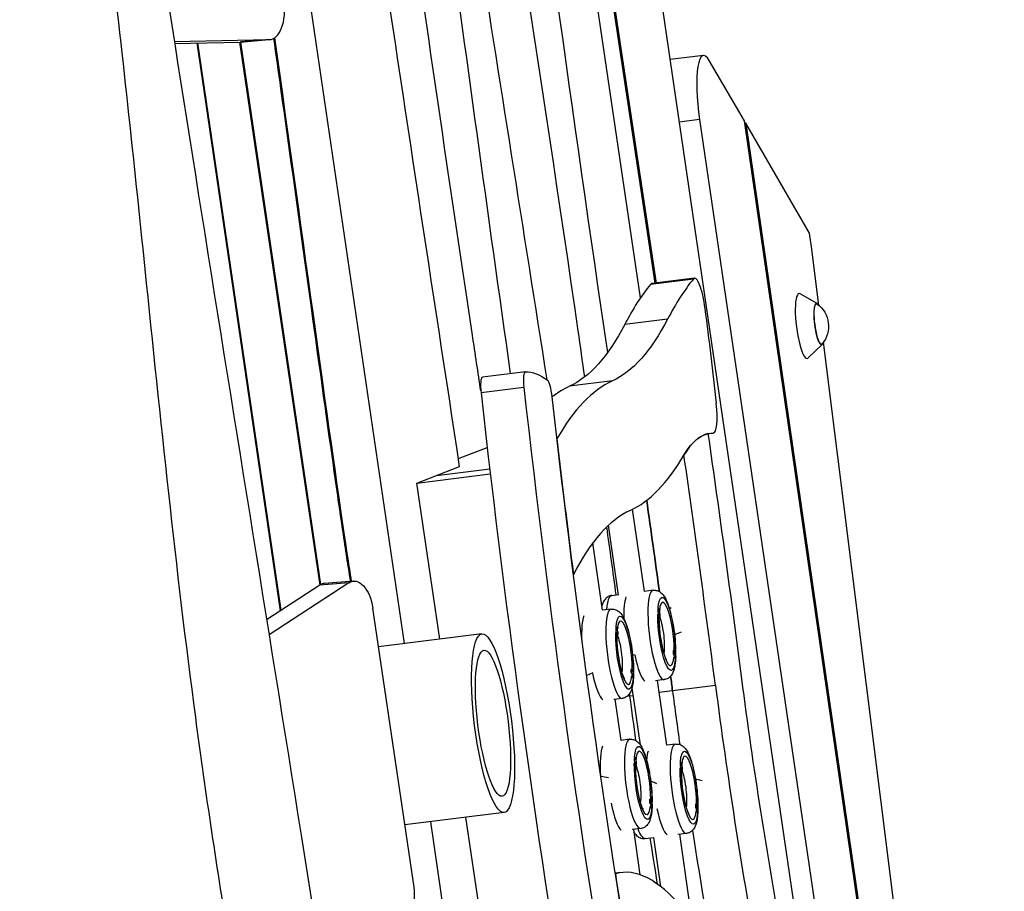
# Model space of a CAD drawing. Units: millimetres. Extents: x -5613 to 5519, y -6064 to 7216.
# Drawn here: x 829 to 1431, y 3722 to 4255 of the extents above; entities that cross this region are included whole.
import ezdxf

# ---------------------------------------------------------------- set-up
doc = ezdxf.new("R2010")
doc.units = ezdxf.units.MM
doc.header["$LTSCALE"] = 20
doc.layers.add('2d', color=230, linetype='Continuous')

msp = doc.modelspace()

# ---------------------------------------------------------------- linework, layer by layer
at = {"layer": '2d'}
for p, q in [((1208.39, 4085.05), (1156.32, 4439.58)), ((1217.36, 4094.02), (1178.39, 4354.24)), ((1179.24, 4352.78), (1217.98, 4094.09)), ((1064.29, 3873.7), (1000.77, 4306.21)), ((1311.78, 3650.52), (1218.59, 4285.02)), ((923.59, 4241.76), (981.6, 4242.93)), ((963.81, 4241.47), (981.6, 4242.93)), ((981.94, 4242.95), (964.15, 4241.49)), ((923.76, 4240.66), (963.81, 4241.47)), ((937.34, 4240.94), (988.33, 3893.76)), ((988.9, 3894.13), (937.96, 4240.95)), ((963.43, 4241.47), (1012.4, 3909.44)), ((964.06, 4241.48), (1012.97, 3909.79)), ((1246.87, 4233.3), (1226.56, 4230.76)), ((1271.91, 4193.22), (1250.43, 4230.2)), ((1244.53, 4194.08), (1232.17, 4192.54)), ((1244.53, 4194.08), (1380.06, 3271.28)), ((1419.63, 3172.91), (1271.91, 4193.22)), ((1272.75, 4191.78), (1272.13, 4191.7)), ((1272.75, 4191.78), (1420.25, 3172.99)), ((1311.8, 4124.55), (1272.75, 4191.78)), ((1313.2, 4114.8), (1311.8, 4124.55)), ((1317.49, 4080.49), (1313.2, 4114.8)), ((1240.75, 4096.56), (1214.53, 4093.29)), ((1241.49, 4097.03), (1215.27, 4093.75)), ((1316.34, 4081.67), (1305.98, 4087.56)), ((1225.01, 4072.06), (1198.8, 4068.78)), ((1319.48, 4056.56), (1310.88, 4048.31)), ((1430.76, 3174.31), (1320.3, 4057.99)), ((1138.08, 4039.89), (1111.87, 4036.61)), ((1174.31, 4037.37), (1175.34, 4037.5)), ((1191.26, 4034.26), (1165.04, 4030.99)), ((1137.2, 4030.36), (1110.98, 4027.09)), ((1154.45, 4024.92), (1155.69, 4025.39)), ((1252.94, 4002.39), (1249.87, 4002)), ((1252.82, 4002.38), (1249.87, 4002.01)), ((1097.16, 3986.95), (1114.77, 3993.68)), ((1071.71, 3971.86), (1097.93, 3981.89)), ((1071.71, 3971.86), (1116.66, 3977.48)), ((1083.87, 3976.51), (1116.3, 3980.57)), ((1085.73, 3876.38), (1071.71, 3971.86)), ((1210.92, 3905.61), (1203.63, 3955.85)), ((1195.08, 3903.32), (1188.88, 3946.05)), ((1185.27, 3894.14), (1179.4, 3935.35)), ((1030.24, 3910.93), (981.46, 3879.14)), ((1030.24, 3910.93), (1012.45, 3909.48)), ((1033.05, 3911.93), (1015.26, 3910.48)), ((1012.45, 3909.48), (979.98, 3888.32)), ((1216.13, 3906.28), (1210.91, 3905.63)), ((1190.89, 3903.13), (1195.03, 3903.64)), ((1070.05, 3724.81), (1044.9, 3895.29)), ((1190.42, 3894.79), (1185.27, 3894.15)), ((1219.13, 3895.3), (1219.32, 3895.33)), ((1219.18, 3895.32), (1219.37, 3895.34)), ((1227.18, 3895.48), (1226.12, 3895.04)), ((1219.86, 3889.36), (1220.12, 3889.39)), ((1193.41, 3883.81), (1193.61, 3883.83)), ((1193.46, 3883.83), (1193.66, 3883.85)), ((1111.5, 3879.6), (1048.38, 3871.71)), ((1194.15, 3877.87), (1194.4, 3877.9)), ((1233.26, 3880.68), (1229.25, 3879.02)), ((1228.46, 3869.51), (1228.48, 3869.58)), ((1228.73, 3869.81), (1229.02, 3869.84)), ((1228.81, 3869.83), (1229.07, 3869.86)), ((1204.64, 3866.83), (1203.65, 3866.47)), ((1229.62, 3863.88), (1229.81, 3863.91)), ((1202.74, 3858.02), (1202.76, 3858.09)), ((1203.01, 3858.32), (1203.3, 3858.35)), ((1203.1, 3858.34), (1203.35, 3858.37)), ((1179.27, 3855.77), (1175.56, 3854.19)), ((1203.9, 3852.39), (1204.1, 3852.41)), ((1222.96, 3851.71), (1217.68, 3851.05)), ((1224.55, 3811.62), (1218.81, 3851.19)), ((1208.36, 3811.77), (1203.28, 3846.76)), ((1254.25, 3848.11), (1219.88, 3843.81)), ((1197.24, 3840.21), (1192.06, 3839.57)), ((1196.6, 3814.56), (1193.02, 3839.69)), ((1204, 3841.83), (1201.82, 3841.56)), ((1201.75, 3815.21), (1196.6, 3814.57)), ((1229.77, 3812.29), (1224.55, 3811.64)), ((1204.75, 3804.23), (1204.95, 3804.26)), ((1204.8, 3804.25), (1204.99, 3804.28)), ((1205.48, 3798.29), (1205.74, 3798.32)), ((1232.76, 3801.31), (1232.96, 3801.33)), ((1232.81, 3801.33), (1233.01, 3801.35)), ((1188.8, 3791.6), (1184.2, 3792.56)), ((1233.49, 3795.37), (1233.75, 3795.4)), ((1246.19, 3789.85), (1242.08, 3790.8)), ((1218.47, 3787.99), (1214.65, 3789.78)), ((1214.35, 3778.74), (1214.64, 3778.78)), ((1214.43, 3778.76), (1214.69, 3778.79)), ((1214.08, 3778.44), (1214.1, 3778.51)), ((1215.24, 3772.81), (1215.43, 3772.84)), ((1242.09, 3775.52), (1242.11, 3775.59)), ((1242.36, 3775.81), (1242.65, 3775.85)), ((1242.44, 3775.84), (1242.7, 3775.87)), ((1125.15, 3770.45), (1064.43, 3762.86)), ((1117.25, 3661.81), (1101.72, 3767.53)), ((1243.25, 3769.89), (1243.45, 3769.91)), ((1171.77, 3141.93), (1080.28, 3764.85)), ((1208.58, 3760.64), (1203.4, 3759.99)), ((1208.32, 3732.34), (1204.36, 3760.11)), ((1211.34, 3754.56), (1216.62, 3755.22)), ((1220.93, 3725.14), (1216.56, 3755.21)), ((1236.59, 3757.71), (1231.31, 3757.05)), ((1239.93, 3705.59), (1232.44, 3757.2)), ((1196.46, 3733.74), (1193.04, 3733.31))]:
    msp.add_line(p, q, dxfattribs=at)
at = {"layer": '2d', "extrusion": (0, 0, -1)}
msp.add_arc((-1306.33, 4067.67), 17, 126.71595, 219.03402, dxfattribs=at)
at = {"layer": '2d'}
for centre, major_axis, ratio, start_param, end_param in [((980.31, 4262.88), (-1.63, 19.93), 0.526691, 3.109246, 4.835039), ((962.52, 4261.42), (-1.63, 19.93), 0.526691, 3.109246, 3.141593), ((1251.21, 4198.57), (-4.34, 34.73), 0.206375, -0.452075, 1.674491), ((1243.97, 4077.19), (-2.48, 19.85), 0.206375, -1.53157, 0.193046), ((1366.04, 3181.59), (-116.71, 933.66), 0.206375, 0.193046, 0.292056), ((1217.75, 4073.91), (-2.48, 19.85), 0.206375, 0, 0.193046), ((1392.25, 3184.87), (-116.71, 933.66), 0.206375, 0.193046, 0.292056), ((1307.81, 4067.85), (-2.48, 19.86), 0.206375, -0.152661, 3.294253), ((1317.51, 4069.07), (-1.59, 12.7), 0.206375, -0.422258, 3.563851), ((1167.61, 4052.53), (-49.9, 399.17), 0.206375, 4.606659, 4.751615), ((1139.32, 4029.96), (-1.24, 9.92), 0.206375, -0.020125, 1.504641), ((1113.11, 4026.69), (-1.24, 9.92), 0.206375, 0, 1.504641), ((1152.36, 4024.99), (-1.24, 9.92), 0.206375, 4.647973, 6.084602), ((1316.94, 3126.87), (-113.85, 910.78), 0.206375, 0.064265, 0.267921), ((1442.8, 3964.55), (-193.65, 1549.18), 0.206375, 1.504641, 1.773878), ((1469.01, 3967.83), (-193.65, 1549.18), 0.206375, 1.504641, 1.773878), ((1290.72, 3123.6), (-113.85, 910.78), 0.206375, 0.064265, 0.124016), ((1250.45, 4022.23), (-2.48, 19.85), 0.206375, 3.114532, 4.606659), ((1291.45, 3678.66), (-40.45, 323.61), 0.206375, 0.017203, 0.263466), ((795.01, 3734.79), (-292.33, 2338.67), 0.206375, -1.546425, -1.482083), ((1469.01, 3967.83), (-183.73, 1469.8), 0.206375, 1.523844, 1.580393), ((1078.01, 4851.88), (-112.51, 900.05), 0.206375, 3.205858, 3.405058), ((795.01, 3734.79), (-282.41, 2259.29), 0.206375, -1.546425, -1.483899), ((768.8, 3731.51), (-282.41, 2259.29), 0.206375, -1.519534, -1.494729), ((1316.94, 3126.87), (-103.92, 831.39), 0.206375, 0.064265, 0.296181), ((742.58, 3728.24), (-282.41, 2259.29), 0.206375, -1.518977, -1.500495), ((1016.89, 3890.54), (-1.63, 19.93), 0.526691, 0, 0.277647), ((1219.54, 3878.99), (-3.41, 27.29), 0.206375, 0, 3.141593), ((1224.4, 3879.6), (-2.42, 19.35), 0.206375, 4.159271, 6.968421), ((1193.83, 3867.5), (-3.41, 27.29), 0.206375, 0, 3.141593), ((1219.75, 3892.37), (-0.37, 2.98), 0.206375, 0.08299, 3.224582), ((1219.75, 3892.37), (-0.37, 2.98), 0.206375, 3.224582, 6.366175), ((1198.68, 3868.11), (-2.42, 19.35), 0.206375, 4.159271, 6.968421), ((1224.4, 3879.6), (-2.42, 19.35), 0.206375, 1.009972, 3.868397), ((1205.48, 3890.58), (-7.29, 13.11), 0.975105, 4.136553, 4.337911), ((1194.03, 3880.87), (-0.37, 2.98), 0.206375, 0.08299, 3.224582), ((1194.03, 3880.87), (-0.37, 2.98), 0.206375, 3.224582, 6.366175), ((1179.76, 3879.09), (-7.29, 13.11), 0.975105, 4.136553, 4.337911), ((1198.68, 3868.11), (-2.42, 19.35), 0.206375, 1.009972, 3.868397), ((1229.05, 3866.83), (-0.37, 2.98), 0.206375, 0.270172, 1.466604), ((1229.44, 3866.88), (-0.37, 2.98), 0.206375, 0.08299, 3.224582), ((1229.44, 3866.88), (-0.37, 2.98), 0.206375, 3.224582, 6.366175), ((1208.86, 3877.66), (-3.41, 27.29), 0.206375, 1.949205, 2.951165), ((1208.86, 3877.66), (-3.41, 27.29), 0.206375, 1.949205, 2.951165), ((1215.17, 3865.1), (-7.29, 13.11), 0.975105, 4.136553, 4.337911), ((1203.34, 3855.34), (-0.37, 2.98), 0.206375, 0.270172, 1.466604), ((1203.72, 3855.39), (-0.37, 2.98), 0.206375, 0.08299, 3.224582), ((1203.72, 3855.39), (-0.37, 2.98), 0.206375, 3.224582, 6.366175), ((1183.15, 3866.17), (-3.41, 27.29), 0.206375, 1.938218, 2.939047), ((1183.15, 3866.17), (-3.41, 27.29), 0.206375, 1.938218, 2.939047), ((1189.45, 3853.61), (-7.29, 13.11), 0.975105, 4.136553, 4.337911), ((768.8, 3731.51), (-282.41, 2259.29), 0.206375, -1.546425, -1.542442), ((1376.73, 3881.53), (-91.44, 731.53), 0.206375, 1.595168, 1.640148), ((1376.73, 3881.53), (-91.44, 731.53), 0.206375, 1.595168, 1.640148), ((1402.95, 3884.8), (-91.44, 731.53), 0.206375, 1.595168, 1.822227), ((742.58, 3728.24), (-282.41, 2259.29), 0.206375, -1.546425, -1.545805), ((1350.52, 3878.25), (-91.44, 731.53), 0.206375, 1.595168, 1.632236), ((1205.17, 3787.93), (-3.41, 27.29), 0.206375, 0, 3.141593), ((1210.02, 3788.53), (-2.42, 19.35), 0.206375, 4.159271, 6.968421), ((1233.18, 3785), (-3.41, 27.29), 0.206375, 0, 3.141593), ((1205.37, 3801.3), (-0.37, 2.98), 0.206375, 0.08299, 3.224582), ((1205.37, 3801.3), (-0.37, 2.98), 0.206375, 3.224582, 6.366175), ((1238.03, 3785.61), (-2.42, 19.35), 0.206375, 4.159271, 6.968421), ((1210.02, 3788.53), (-2.42, 19.35), 0.206375, 1.009972, 3.868397), ((1191.1, 3799.52), (-7.29, 13.11), 0.975105, 4.136553, 4.337911), ((1233.38, 3798.37), (-0.37, 2.98), 0.206375, 0.08299, 3.224582), ((1233.38, 3798.37), (-0.37, 2.98), 0.206375, 3.224582, 6.366175), ((1219.11, 3796.59), (-7.29, 13.11), 0.975105, 4.136553, 4.337911), ((1238.03, 3785.61), (-2.42, 19.35), 0.206375, 1.009972, 3.868397), ((1214.67, 3775.77), (-0.37, 2.98), 0.206375, 0.270172, 1.466604), ((1215.06, 3775.82), (-0.37, 2.98), 0.206375, 0.08299, 3.224582), ((1215.06, 3775.82), (-0.37, 2.98), 0.206375, 3.224582, 6.366175), ((1194.49, 3786.59), (-3.41, 27.29), 0.206375, 1.934497, 2.939047), ((1200.79, 3774.03), (-7.29, 13.11), 0.975105, 4.136553, 4.337911), ((1222.5, 3783.67), (-3.41, 27.29), 0.206375, 1.946736, 2.951165), ((1222.5, 3783.67), (-3.41, 27.29), 0.206375, 1.946736, 2.951165), ((1242.68, 3772.84), (-0.37, 2.98), 0.206375, 0.270172, 1.466604), ((1243.07, 3772.89), (-0.37, 2.98), 0.206375, 0.08299, 3.224582), ((1243.07, 3772.89), (-0.37, 2.98), 0.206375, 3.224582, 6.366175), ((1228.8, 3771.11), (-7.29, 13.11), 0.975105, 4.136553, 4.337911), ((1350.52, 3878.25), (-91.44, 731.53), 0.206375, 1.714359, 1.753446), ((1376.73, 3881.53), (-91.44, 731.53), 0.206375, 1.712529, 1.801703), ((1376.73, 3881.53), (-91.44, 731.53), 0.206375, 1.712529, 1.801703), ((1264.97, 3185.61), (-68.52, 548.13), 0.206375, -0.307518, 0.03017), ((1469.01, 3967.83), (-183.73, 1469.8), 0.206375, 1.705363, 1.759931), ((1059.82, 3721.51), (-1.63, 19.93), 0.526691, 3.109246, 4.835039)]:
    msp.add_ellipse(centre, major_axis=major_axis, ratio=ratio, start_param=start_param, end_param=end_param, dxfattribs=at)
at = {"layer": '2d', "extrusion": (0, 0, -1)}
for centre, major_axis, ratio, start_param, end_param in [((1317.51, 4069.07), (-1.55, 12.4), 0.206375, 2.945938, 6.47884), ((1051.79, 4848.6), (-102.58, 820.67), 0.206375, 2.849537, 3.077328), ((1078.01, 4851.88), (-102.58, 820.67), 0.206375, 2.849537, 3.077328), ((1179.72, 3695.47), (-43.04, 344.31), 0.206375, 0.020125, 0.198584), ((1469.01, 3967.83), (-183.73, 1469.8), 0.206375, 4.505343, 4.776805), ((1291.45, 3678.66), (-40.45, 323.61), 0.206375, -0.263466, 0.02706), ((768.8, 3731.51), (-282.41, 2259.29), 0.206375, 1.494729, 1.519534), ((1034.68, 3892), (-1.63, 19.93), 0.526691, -0.277647, 1.448146), ((1194.3, 3875.84), (-3.41, 27.29), 0.206375, -0.793503, 0), ((1204.98, 3877.17), (-3.41, 27.29), 0.206375, -1.101126, -0.380644), ((1204.98, 3877.17), (-3.41, 27.29), 0.206375, -1.101126, -0.380644), ((1224.4, 3879.6), (-2.79, 22.33), 0.206375, -0.76416, 2.119862), ((1205.48, 3890.58), (-7.29, 13.11), 0.975105, 1.743916, 1.945274), ((1179.26, 3865.68), (-3.41, 27.29), 0.206375, -1.202285, -0.368526), ((1179.26, 3865.68), (-3.41, 27.29), 0.206375, -1.202285, -0.368526), ((1198.68, 3868.11), (-2.79, 22.33), 0.206375, -0.76416, 2.119862), ((1224.4, 3879.6), (-2.79, 22.33), 0.206375, 2.377368, 5.310634), ((1219.54, 3878.99), (-1.8, 14.39), 0.206375, 0.767278, 2.489201), ((1179.76, 3879.09), (-7.29, 13.11), 0.975105, 1.743916, 1.945274), ((1198.68, 3868.11), (-2.79, 22.33), 0.206375, 2.377368, 5.310634), ((1193.83, 3867.5), (-1.8, 14.39), 0.206375, 0.767278, 2.489201), ((1118.32, 3825.03), (-5.58, 44.65), 0.206375, 3.141593, 9.424778), ((1215.17, 3865.1), (-7.29, 13.11), 0.975105, 1.743916, 1.945274), ((1189.45, 3853.61), (-7.29, 13.11), 0.975105, 1.743916, 1.945274), ((768.8, 3731.51), (-282.41, 2259.29), 0.206375, 1.542442, 1.546425), ((1402.95, 3884.8), (-81.52, 652.15), 0.206375, 4.438802, 4.688017), ((1190.6, 3786.11), (-3.41, 27.29), 0.206375, -1.306763, -0.368526), ((1190.6, 3786.11), (-3.41, 27.29), 0.206375, -1.306763, -0.368526), ((1210.02, 3788.53), (-2.79, 22.33), 0.206375, -0.76416, 2.119862), ((1238.03, 3785.61), (-2.79, 22.33), 0.206375, -0.76416, 2.119862), ((1191.1, 3799.52), (-7.29, 13.11), 0.975105, 1.743916, 1.945274), ((1218.61, 3783.18), (-3.41, 27.29), 0.206375, -0.772414, -0.380644), ((1218.61, 3783.18), (-3.41, 27.29), 0.206375, -0.772414, -0.380644), ((1210.02, 3788.53), (-2.79, 22.33), 0.206375, 2.377368, 5.310634), ((1205.17, 3787.93), (-1.8, 14.39), 0.206375, 0.767278, 2.489201), ((1238.03, 3785.61), (-2.79, 22.33), 0.206375, 2.377368, 5.310634), ((1219.11, 3796.59), (-7.29, 13.11), 0.975105, 1.743916, 1.945274), ((1233.18, 3785), (-1.8, 14.39), 0.206375, 0.767278, 2.489201), ((1200.79, 3774.03), (-7.29, 13.11), 0.975105, 1.743916, 1.945274), ((1228.8, 3771.11), (-7.29, 13.11), 0.975105, 1.743916, 1.945274), ((1207.93, 3781.85), (-3.41, 27.29), 0.206375, 3.141593, 3.836497)]:
    msp.add_ellipse(centre, major_axis=major_axis, ratio=ratio, start_param=start_param, end_param=end_param, dxfattribs=at)
at = {"layer": '2d'}
msp.add_ellipse((1118.32, 3825.03), major_axis=(-6.82, 54.58), ratio=0.206375, dxfattribs=at)
for points, knots in [([(730.78, 5201.12), (734.91, 5172.21), (739.18, 5143.31), (756.9, 5027.65), (771.95, 4941.08), (803.37, 4773.73), (819.36, 4692.88), (853.5, 4509.56), (870.63, 4406.82), (891.67, 4236.73), (898.64, 4169.69), (914.97, 4011.25), (924.34, 3919.82), (942.61, 3782.04), (949.66, 3735.48), (957.28, 3688.99)], [1.189077, 1.189077, 1.189077, 1.189077, 10.000153, 10.000153, 36.481608, 36.481608, 61.30567, 61.30567, 92.654516, 92.654516, 112.981817, 112.981817, 140.710532, 140.710532, 154.911938, 154.911938, 154.911938, 154.911938]), ([(829.08, 4909.41), (833.13, 4876.51), (837.28, 4843.63), (854.26, 4712.14), (867.88, 4613.64), (899.97, 4393.04), (918.86, 4270.91), (959, 4017.97), (980.28, 3887.17), (1020.75, 3633.14), (1040.15, 3509.87), (1062.78, 3366.77), (1065.94, 3346.79), (1069.11, 3326.81)], [0, 0, 0, 0, 10.000043, 10.000043, 40.001056, 40.001056, 77.221396, 77.221396, 117.133419, 117.133419, 154.847387, 154.847387, 160.970309, 160.970309, 160.970309, 160.970309]), ([(1110.87, 4028.21), (1109.16, 4039.57), (1076.87, 4254.36), (1046.37, 4469.86), (1019.52, 4674.55)], [0.7350756, 0.7350756, 0.7350756, 0.7350756, 0.7466369, 0.9535158, 0.9535158, 0.9535158, 0.9535158]), ([(1174.4, 4036.75), (1173.07, 4046.12), (1149.19, 4212.88), (1122.76, 4378.71), (1099.26, 4535.72)], [0.7249092, 0.7249092, 0.7249092, 0.7249092, 0.7344191, 0.8940927, 0.8940927, 0.8940927, 0.8940927]), ([(1031.29, 3911.79), (1031.08, 3913.1), (1030.86, 3914.45), (1029.96, 3920.21), (1029.22, 3924.97), (1027.64, 3935.45), (1026.79, 3941.15), (1024.1, 3959.52), (1022.1, 3973.45), (1015.62, 4019.26), (1010.65, 4055.14), (1000.02, 4131.84), (994.37, 4172.66), (987.26, 4223.32), (985.81, 4233.56), (984.38, 4243.71)], [0.4325327, 0.4325327, 0.4325327, 0.4325327, 0.4375, 0.4375, 0.453125, 0.453125, 0.46875, 0.46875, 0.5, 0.5, 0.5625, 0.5625, 0.625, 0.625, 0.6408655, 0.6408655, 0.6408655, 0.6408655]), ([(1031.92, 3911.84), (1031.1, 3916.94), (1021.67, 3977.32), (1002.12, 4122.72), (984.95, 4244.08)], [0.4318791, 0.4318791, 0.4318791, 0.4318791, 0.4514425, 0.6408933, 0.6408933, 0.6408933, 0.6408933]), ([(1216.13, 3906.28), (1216.93, 3906.38), (1217.73, 3906.31), (1219.22, 3905.91), (1219.87, 3905.58), (1221.19, 3904.69), (1221.74, 3904.11), (1223.33, 3902.16), (1224.05, 3900.7), (1225.62, 3896.85), (1226.39, 3894.34), (1227.64, 3889.18), (1228.15, 3886.62), (1228.98, 3881.41), (1229.31, 3878.77), (1229.77, 3873.6), (1229.9, 3871.07), (1229.93, 3868.39), (1229.93, 3868.08), (1229.93, 3867.76)], [0.08299, 0.08299, 0.08299, 0.08299, 0.16604, 0.16604, 0.260562, 0.260562, 0.401231, 0.401231, 0.736124, 0.736124, 1.145591, 1.145591, 1.490622, 1.490622, 1.825525, 1.825525, 2.160528, 2.160528, 2.205981, 2.205981, 2.205981, 2.205981]), ([(1190.89, 3903.13), (1190.1, 3903.03), (1189.33, 3902.76), (1187.99, 3902.01), (1187.44, 3901.52), (1186.38, 3900.34), (1185.99, 3899.65), (1185.33, 3898.24), (1185.09, 3897.52), (1184.89, 3896.76)], [6.2001955, 6.2001955, 6.2001955, 6.2001955, 6.2832452, 6.2832452, 6.3777678, 6.3777678, 6.5184365, 6.5184365, 6.6708735, 6.6708735, 6.6708735, 6.6708735]), ([(1190.42, 3894.79), (1191.21, 3894.89), (1192.01, 3894.82), (1193.5, 3894.42), (1194.15, 3894.09), (1195.47, 3893.2), (1196.02, 3892.62), (1197.61, 3890.67), (1198.33, 3889.21), (1199.91, 3885.36), (1200.67, 3882.85), (1201.93, 3877.69), (1202.44, 3875.13), (1203.27, 3869.92), (1203.6, 3867.28), (1204.05, 3862.11), (1204.19, 3859.58), (1204.21, 3856.9), (1204.22, 3856.58), (1204.21, 3856.27)], [0.08299, 0.08299, 0.08299, 0.08299, 0.16604, 0.16604, 0.260562, 0.260562, 0.401231, 0.401231, 0.736124, 0.736124, 1.145591, 1.145591, 1.490622, 1.490622, 1.825525, 1.825525, 2.160528, 2.160528, 2.205981, 2.205981, 2.205981, 2.205981]), ([(1220.18, 3893.55), (1220.27, 3894.18), (1220.39, 3894.67), (1220.5, 3895.04), (1220.53, 3895.11), (1220.53, 3895.11)], [5.7332594, 5.7332594, 5.7332594, 5.7332594, 5.9404189, 5.9404189, 6.0398957, 6.0398957, 6.0398957, 6.0398957]), ([(1224.47, 3863.62), (1224.47, 3863.62), (1224.45, 3863.64), (1224.36, 3863.77), (1224.23, 3863.99), (1223.87, 3864.72), (1223.61, 3865.32), (1223.02, 3866.96), (1222.67, 3868.08), (1221.97, 3870.73), (1221.62, 3872.3), (1220.99, 3875.69), (1220.71, 3877.53), (1220.26, 3881.22), (1220.09, 3883.08), (1219.9, 3886.45), (1219.86, 3887.98), (1219.88, 3889.36)], [3.550862, 3.550862, 3.550862, 3.550862, 3.607502, 3.607502, 3.757177, 3.757177, 3.963221, 3.963221, 4.220747, 4.220747, 4.50838, 4.50838, 4.808859, 4.808859, 5.112587, 5.112587, 5.390784, 5.390784, 5.390784, 5.390784]), ([(1194.46, 3882.06), (1194.56, 3882.69), (1194.67, 3883.17), (1194.79, 3883.55), (1194.82, 3883.62), (1194.82, 3883.62)], [5.7332594, 5.7332594, 5.7332594, 5.7332594, 5.9404189, 5.9404189, 6.0398957, 6.0398957, 6.0398957, 6.0398957]), ([(1198.75, 3852.13), (1198.75, 3852.13), (1198.74, 3852.14), (1198.65, 3852.28), (1198.52, 3852.49), (1198.15, 3853.23), (1197.89, 3853.83), (1197.3, 3855.47), (1196.96, 3856.59), (1196.26, 3859.24), (1195.91, 3860.81), (1195.27, 3864.2), (1194.99, 3866.03), (1194.54, 3869.73), (1194.37, 3871.58), (1194.18, 3874.96), (1194.14, 3876.49), (1194.16, 3877.87)], [3.550862, 3.550862, 3.550862, 3.550862, 3.607502, 3.607502, 3.757177, 3.757177, 3.963221, 3.963221, 4.220747, 4.220747, 4.50838, 4.50838, 4.808859, 4.808859, 5.112587, 5.112587, 5.390784, 5.390784, 5.390784, 5.390784]), ([(1229.81, 3863.91), (1229.77, 3863.26), (1229.72, 3862.64), (1229.41, 3859.78), (1229.07, 3857.89), (1227.9, 3855.24), (1227.45, 3854.42), (1226.01, 3852.93), (1225.08, 3852.25), (1223.59, 3851.81), (1223.27, 3851.74), (1222.96, 3851.71)], [2.4017814, 2.4017814, 2.4017814, 2.4017814, 2.5054779, 2.5054779, 2.8946706, 2.8946706, 3.0596265, 3.0596265, 3.1913552, 3.1913552, 3.2245825, 3.2245825, 3.2245825, 3.2245825]), ([(1204.09, 3852.41), (1204.05, 3851.77), (1204, 3851.15), (1203.69, 3848.29), (1203.36, 3846.4), (1202.18, 3843.75), (1201.74, 3842.93), (1200.3, 3841.44), (1199.37, 3840.76), (1197.87, 3840.32), (1197.56, 3840.25), (1197.24, 3840.21)], [2.4017814, 2.4017814, 2.4017814, 2.4017814, 2.5054779, 2.5054779, 2.8946706, 2.8946706, 3.0596265, 3.0596265, 3.1913552, 3.1913552, 3.2245825, 3.2245825, 3.2245825, 3.2245825]), ([(1201.75, 3815.21), (1202.55, 3815.31), (1203.35, 3815.24), (1204.84, 3814.85), (1205.49, 3814.51), (1206.81, 3813.62), (1207.36, 3813.05), (1208.95, 3811.1), (1209.67, 3809.63), (1211.24, 3805.78), (1212.01, 3803.28), (1213.27, 3798.12), (1213.77, 3795.55), (1214.61, 3790.34), (1214.93, 3787.71), (1215.39, 3782.54), (1215.52, 3780.01), (1215.55, 3777.33), (1215.55, 3777.01), (1215.55, 3776.69)], [0.08299, 0.08299, 0.08299, 0.08299, 0.16604, 0.16604, 0.260562, 0.260562, 0.401231, 0.401231, 0.736124, 0.736124, 1.145591, 1.145591, 1.490622, 1.490622, 1.825525, 1.825525, 2.160528, 2.160528, 2.205981, 2.205981, 2.205981, 2.205981]), ([(1229.77, 3812.29), (1230.56, 3812.39), (1231.36, 3812.32), (1232.85, 3811.92), (1233.5, 3811.59), (1234.82, 3810.7), (1235.37, 3810.12), (1236.96, 3808.17), (1237.68, 3806.71), (1239.25, 3802.85), (1240.02, 3800.35), (1241.28, 3795.19), (1241.79, 3792.63), (1242.62, 3787.42), (1242.94, 3784.78), (1243.4, 3779.61), (1243.54, 3777.08), (1243.56, 3774.4), (1243.56, 3774.08), (1243.56, 3773.77)], [0.08299, 0.08299, 0.08299, 0.08299, 0.16604, 0.16604, 0.260562, 0.260562, 0.401231, 0.401231, 0.736124, 0.736124, 1.145591, 1.145591, 1.490622, 1.490622, 1.825525, 1.825525, 2.160528, 2.160528, 2.205981, 2.205981, 2.205981, 2.205981]), ([(1205.8, 3802.49), (1205.89, 3803.12), (1206.01, 3803.6), (1206.12, 3803.97), (1206.15, 3804.04), (1206.15, 3804.04)], [5.7332594, 5.7332594, 5.7332594, 5.7332594, 5.9404189, 5.9404189, 6.0398957, 6.0398957, 6.0398957, 6.0398957]), ([(1210.09, 3772.55), (1210.09, 3772.55), (1210.07, 3772.57), (1209.98, 3772.7), (1209.85, 3772.92), (1209.49, 3773.65), (1209.23, 3774.26), (1208.64, 3775.9), (1208.29, 3777.01), (1207.6, 3779.66), (1207.25, 3781.23), (1206.61, 3784.63), (1206.33, 3786.46), (1205.88, 3790.15), (1205.71, 3792.01), (1205.52, 3795.38), (1205.48, 3796.92), (1205.5, 3798.29)], [3.550862, 3.550862, 3.550862, 3.550862, 3.607502, 3.607502, 3.757177, 3.757177, 3.963221, 3.963221, 4.220747, 4.220747, 4.50838, 4.50838, 4.808859, 4.808859, 5.112587, 5.112587, 5.390784, 5.390784, 5.390784, 5.390784]), ([(1233.81, 3799.56), (1233.9, 3800.19), (1234.02, 3800.67), (1234.14, 3801.05), (1234.16, 3801.12), (1234.16, 3801.12)], [5.7332594, 5.7332594, 5.7332594, 5.7332594, 5.9404189, 5.9404189, 6.0398957, 6.0398957, 6.0398957, 6.0398957]), ([(1238.1, 3769.63), (1238.1, 3769.63), (1238.09, 3769.64), (1238, 3769.78), (1237.86, 3769.99), (1237.5, 3770.73), (1237.24, 3771.33), (1236.65, 3772.97), (1236.3, 3774.09), (1235.61, 3776.74), (1235.26, 3778.31), (1234.62, 3781.7), (1234.34, 3783.53), (1233.89, 3787.23), (1233.72, 3789.08), (1233.53, 3792.46), (1233.49, 3793.99), (1233.51, 3795.37)], [3.550862, 3.550862, 3.550862, 3.550862, 3.607502, 3.607502, 3.757177, 3.757177, 3.963221, 3.963221, 4.220747, 4.220747, 4.50838, 4.50838, 4.808859, 4.808859, 5.112587, 5.112587, 5.390784, 5.390784, 5.390784, 5.390784]), ([(1215.43, 3772.84), (1215.39, 3772.2), (1215.34, 3771.57), (1215.03, 3768.72), (1214.7, 3766.83), (1213.52, 3764.17), (1213.07, 3763.36), (1211.63, 3761.86), (1210.7, 3761.18), (1209.21, 3760.74), (1208.89, 3760.68), (1208.58, 3760.64)], [2.4017814, 2.4017814, 2.4017814, 2.4017814, 2.5054779, 2.5054779, 2.8946706, 2.8946706, 3.0596265, 3.0596265, 3.1913552, 3.1913552, 3.2245825, 3.2245825, 3.2245825, 3.2245825]), ([(1243.44, 3769.91), (1243.4, 3769.27), (1243.35, 3768.65), (1243.04, 3765.79), (1242.71, 3763.9), (1241.53, 3761.25), (1241.09, 3760.43), (1239.64, 3758.94), (1238.72, 3758.26), (1237.22, 3757.82), (1236.91, 3757.75), (1236.59, 3757.71)], [2.4017814, 2.4017814, 2.4017814, 2.4017814, 2.5054779, 2.5054779, 2.8946706, 2.8946706, 3.0596265, 3.0596265, 3.1913552, 3.1913552, 3.2245825, 3.2245825, 3.2245825, 3.2245825]), ([(1204.64, 3758.14), (1204.8, 3757.91), (1204.97, 3757.68), (1205.69, 3756.77), (1206.32, 3756.08), (1208.08, 3754.99), (1209.15, 3754.56), (1210.71, 3754.5), (1211.03, 3754.52), (1211.34, 3754.56)], [8.9559313, 8.9559313, 8.9559313, 8.9559313, 9.0118762, 9.0118762, 9.1768322, 9.1768322, 9.3085608, 9.3085608, 9.3417881, 9.3417881, 9.3417881, 9.3417881])]:
    msp.add_open_spline(points, degree=3, knots=knots, dxfattribs=at)
for points in [[(1129.05, 4038.76), (1101.43, 4234.71), (1075.33, 4431.25), (1047.4, 4627.08)], [(1151.36, 4034.91), (1122.65, 4218.74), (1092.51, 4402.01), (1067.3, 4586.95)], [(1188.4, 4051.68), (1167.13, 4196.96), (1147.13, 4342.72), (1126.96, 4488.42)], [(1097.93, 3981.89), (1081.16, 4092.33), (1064.22, 4202.71), (1047.8, 4313.27)]]:
    msp.add_open_spline(points, degree=3, dxfattribs=at)

doc.saveas('drawing.dxf')
